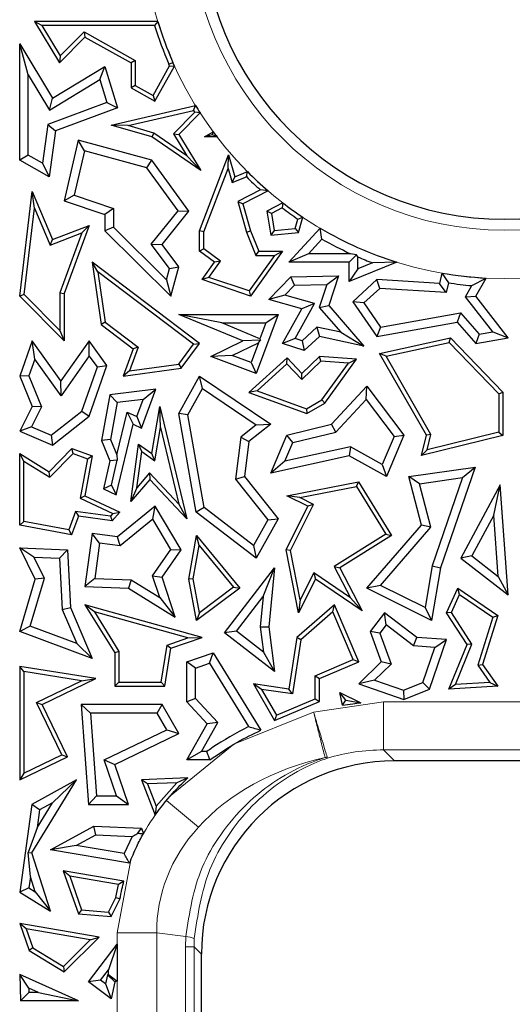
# Model space of a CAD drawing. Units: millimetres. Extents: x 0 to 420, y 0 to 297.
# Drawn here: x 122 to 126, y 187 to 193 of the extents above; entities that cross this region are included whole.
import ezdxf

# ---------------------------------------------------------------- set-up
doc = ezdxf.new("R2010")
doc.units = ezdxf.units.MM

msp = doc.modelspace()

# ---------------------------------------------------------------- linework, layer by layer
at = {"color": 7, "linetype": 'Continuous', "lineweight": 25}
for p, q in [((122.3514, 193.2871), (122.2993, 193.3165)), ((123.1473, 193.3165), (122.2993, 193.3165)), ((122.2993, 193.3165), (122.4715, 193.031)), ((123.1256, 193.2871), (122.3514, 193.2871)), ((122.3514, 193.2871), (122.4771, 193.0786)), ((123.1473, 193.3165), (123.1256, 193.2871)), ((122.4715, 193.031), (122.6464, 193.2081)), ((122.4771, 193.0786), (122.6411, 193.2447)), ((122.6411, 193.2447), (122.9933, 193.0483)), ((122.6411, 193.2447), (122.6464, 193.2081)), ((122.6464, 193.2081), (122.9639, 193.031)), ((122.2568, 192.9496), (122.198, 193.1609)), ((122.198, 193.1609), (122.4232, 192.7875)), ((122.198, 192.3608), (122.198, 193.1609)), ((122.4771, 193.0786), (122.4715, 193.031)), ((122.4232, 192.7875), (122.7839, 193.005)), ((122.7498, 192.9158), (122.7839, 193.005)), ((122.7839, 193.005), (122.8707, 192.7218)), ((122.9933, 193.0483), (122.9639, 193.031)), ((122.9639, 193.031), (122.9639, 192.8585)), ((122.9933, 193.0483), (122.9933, 192.8758)), ((123.1162, 192.8072), (123.2294, 193.0102)), ((123.1275, 192.7672), (123.2616, 193.0077)), ((123.2246, 193.0231), (123.2519, 193.0341)), ((123.2294, 193.0102), (123.2246, 193.0231)), ((123.2294, 193.0102), (123.2616, 193.0077)), ((123.2616, 193.0077), (123.2519, 193.0341)), ((122.2568, 192.9496), (122.4033, 192.7068)), ((122.2568, 192.3954), (122.2568, 192.9496)), ((122.4033, 192.7068), (122.7498, 192.9158)), ((122.7498, 192.9158), (122.7983, 192.7577)), ((122.9933, 192.8758), (122.9639, 192.8585)), ((122.9933, 192.8758), (123.1162, 192.8072)), ((122.9639, 192.8585), (123.1275, 192.7672)), ((123.1162, 192.8072), (123.1275, 192.7672)), ((122.7983, 192.7577), (122.3909, 192.6072)), ((122.4033, 192.7068), (122.4232, 192.7875)), ((122.7983, 192.7577), (122.8707, 192.7218)), ((122.8273, 192.6036), (123.4075, 192.7369)), ((123.3936, 192.7036), (123.4075, 192.7369)), ((122.8707, 192.7218), (122.4444, 192.5643)), ((122.9435, 192.6002), (123.3936, 192.7036)), ((123.4015, 192.6911), (123.2556, 192.5433)), ((123.4389, 192.6871), (123.2926, 192.5389)), ((123.4389, 192.6871), (123.4015, 192.6911)), ((122.3909, 192.6072), (122.3542, 192.341)), ((122.3909, 192.6072), (122.4444, 192.5643)), ((122.9435, 192.6002), (122.8273, 192.6036)), ((123.1069, 192.5216), (122.8273, 192.6036)), ((123.1197, 192.5485), (122.9435, 192.6002)), ((122.4444, 192.5643), (122.4007, 192.2478)), ((123.1197, 192.5485), (123.1069, 192.5216)), ((123.347, 192.3917), (123.1197, 192.5485)), ((123.2556, 192.5433), (123.347, 192.3917)), ((123.2556, 192.5433), (123.2926, 192.5389)), ((123.2926, 192.5389), (123.4427, 192.2901)), ((123.4701, 192.5216), (123.529, 192.5569)), ((123.525, 192.5368), (123.4701, 192.5216)), ((123.525, 192.5368), (123.529, 192.5569)), ((123.5556, 192.5216), (123.525, 192.5368)), ((122.5992, 192.4987), (122.5038, 192.0815)), ((122.6429, 192.4259), (122.5992, 192.4987)), ((123.1069, 192.3608), (122.5992, 192.4987)), ((123.4427, 192.2901), (123.1069, 192.5216)), ((123.5556, 192.5216), (123.4701, 192.5216)), ((122.2568, 192.3954), (122.198, 192.3608)), ((122.3542, 192.341), (122.2568, 192.3954)), ((122.6429, 192.4259), (122.573, 192.1203)), ((123.0715, 192.3095), (122.6429, 192.4259)), ((123.347, 192.3917), (123.4427, 192.2901)), ((123.4347, 191.8754), (123.6348, 192.3975)), ((123.631, 192.3053), (123.6348, 192.3975)), ((123.6348, 192.3975), (123.6783, 192.2478)), ((122.4007, 192.2478), (122.198, 192.3608)), ((122.3542, 192.341), (122.4007, 192.2478)), ((123.0715, 192.3095), (123.1069, 192.3608)), ((123.3614, 192.0114), (123.1069, 192.3608)), ((123.2874, 192.0132), (123.0715, 192.3095)), ((123.4641, 191.87), (123.631, 192.3053)), ((123.631, 192.3053), (123.6592, 192.2082)), ((123.6783, 192.2478), (123.7643, 192.2829)), ((123.7574, 192.2483), (123.7643, 192.2829)), ((123.6592, 192.2082), (123.7574, 192.2483)), ((123.6592, 192.2082), (123.6783, 192.2478)), ((122.198, 191.4273), (122.2837, 192.1456)), ((122.2997, 192.0321), (122.2837, 192.1456)), ((122.2837, 192.1456), (122.4232, 191.8153)), ((122.573, 192.1203), (122.5038, 192.0815)), ((122.573, 192.1203), (122.8427, 192.0302)), ((123.8544, 192.1571), (123.6973, 192.0767)), ((123.9063, 192.1507), (123.7323, 192.0616)), ((123.9063, 192.1507), (123.8544, 192.1571)), ((122.5038, 192.0815), (122.7839, 191.9879)), ((123.6973, 192.0767), (123.7585, 191.8658)), ((123.6973, 192.0767), (123.7323, 192.0616)), ((123.7323, 192.0616), (123.7864, 191.8754)), ((124.0066, 192.0689), (123.8968, 192.0114)), ((124.0066, 192.0689), (124.0036, 192.0341)), ((122.2289, 191.4379), (122.2997, 192.0321)), ((122.2997, 192.0321), (122.4072, 191.7777)), ((122.8427, 192.0302), (122.7839, 191.9879)), ((122.7839, 191.9879), (122.7839, 191.8754)), ((122.8427, 192.0302), (122.8427, 191.9)), ((123.1027, 191.783), (123.2874, 192.0132)), ((123.1771, 191.7819), (123.3614, 192.0114)), ((123.2874, 192.0132), (123.3614, 192.0114)), ((123.9293, 191.9953), (123.8968, 192.0114)), ((123.8968, 192.0114), (123.9243, 191.8471)), ((124.0036, 192.0341), (123.9293, 191.9953)), ((123.9293, 191.9953), (123.9488, 191.8787)), ((124.0922, 191.891), (124.1109, 191.9567)), ((124.1109, 191.9567), (124.1449, 191.9692)), ((124.1149, 191.8634), (124.1449, 191.9692)), ((122.4072, 191.7777), (122.6262, 191.8613)), ((122.4232, 191.8153), (122.6762, 191.9118)), ((122.6262, 191.8613), (122.4745, 191.4503)), ((122.6762, 191.9118), (122.5038, 191.4451)), ((122.6262, 191.8613), (122.6762, 191.9118)), ((122.8427, 191.9), (122.7839, 191.8754)), ((122.7839, 191.8754), (123.2379, 191.4273)), ((122.8427, 191.9), (123.2075, 191.5398)), ((123.4641, 191.87), (123.4347, 191.8754)), ((123.4347, 191.7362), (123.4347, 191.8754)), ((123.4641, 191.7509), (123.4641, 191.87)), ((123.7585, 191.8658), (123.7864, 191.8754)), ((123.7585, 191.8658), (123.8224, 191.7068)), ((123.7864, 191.8754), (123.8423, 191.7362)), ((123.9488, 191.8787), (123.9243, 191.8471)), ((123.9243, 191.8471), (124.1149, 191.8634)), ((123.9488, 191.8787), (124.0922, 191.891)), ((124.0491, 191.6597), (124.2654, 191.8934)), ((124.0922, 191.891), (124.1149, 191.8634)), ((124.2766, 191.819), (124.2654, 191.8934)), ((122.4072, 191.7777), (122.4232, 191.8153)), ((123.2283, 191.6163), (123.1027, 191.783)), ((123.1027, 191.783), (123.1771, 191.7819)), ((123.2926, 191.6287), (123.1771, 191.7819)), ((124.1836, 191.7184), (124.2766, 191.819)), ((123.4641, 191.7509), (123.4347, 191.7362)), ((123.5374, 191.6597), (123.4347, 191.7362)), ((123.578, 191.6661), (123.4641, 191.7509)), ((124.0065, 191.7362), (123.7864, 191.4273)), ((123.8224, 191.7068), (123.8423, 191.7362)), ((123.8423, 191.7362), (124.0065, 191.7362)), ((123.9494, 191.7068), (124.0065, 191.7362)), ((124.1836, 191.7184), (124.0491, 191.6597)), ((124.4741, 191.7184), (124.1836, 191.7184)), ((124.5139, 191.71), (124.4741, 191.7184)), ((122.7362, 191.5932), (122.6971, 191.6597)), ((122.6971, 191.6597), (122.7578, 191.2305)), ((123.435, 191.1013), (122.6971, 191.6597)), ((123.4524, 191.5404), (123.5374, 191.6597)), ((123.4993, 191.5555), (123.578, 191.6661)), ((123.578, 191.6661), (123.5374, 191.6597)), ((123.9494, 191.7068), (123.7751, 191.4621)), ((123.8224, 191.7068), (123.9494, 191.7068)), ((124.4636, 191.6597), (124.0491, 191.6597)), ((124.5139, 191.71), (124.4636, 191.6597)), ((124.7928, 191.6597), (124.4636, 191.5267)), ((124.4636, 191.5267), (124.4636, 191.6597)), ((124.5224, 191.6971), (124.5139, 191.71)), ((124.5224, 191.6138), (124.5224, 191.6971)), ((124.6252, 191.6554), (124.5224, 191.6138)), ((124.7927, 191.6597), (124.6252, 191.6554)), ((124.7927, 191.6597), (124.7928, 191.6597)), ((124.7928, 191.6597), (124.7927, 191.6597)), ((124.7928, 191.6597), (124.7928, 191.6597)), ((122.7362, 191.5932), (122.7852, 191.2466)), ((123.3939, 191.0955), (122.7362, 191.5932)), ((123.2075, 191.5398), (123.2283, 191.6163)), ((123.2283, 191.6163), (123.2926, 191.6287)), ((123.2379, 191.4273), (123.2926, 191.6287)), ((124.5224, 191.6138), (124.4636, 191.5267)), ((125.1005, 191.5853), (125.0849, 191.513)), ((125.1005, 191.5853), (125.1462, 191.5182)), ((123.2075, 191.5398), (123.2379, 191.4273)), ((123.4993, 191.5555), (123.4524, 191.5404)), ((123.7864, 191.4273), (123.4524, 191.5404)), ((123.7751, 191.4621), (123.4993, 191.5555)), ((123.9119, 191.4039), (124.0624, 191.5598)), ((124.0624, 191.5598), (124.3906, 191.5673)), ((124.0879, 191.5016), (124.0624, 191.5598)), ((124.3093, 191.5066), (124.3906, 191.5673)), ((124.3906, 191.5673), (124.3242, 191.3612)), ((124.6533, 191.5404), (124.4885, 191.388)), ((124.6747, 191.4801), (124.6533, 191.5404)), ((125.0849, 191.513), (124.6533, 191.5404)), ((125.1318, 191.4511), (125.0849, 191.513)), ((125.1462, 191.5182), (125.1318, 191.4511)), ((125.3077, 191.4988), (125.405, 191.551)), ((125.3347, 191.4273), (125.405, 191.551)), ((122.4745, 191.4503), (122.4745, 191.1898)), ((122.4745, 191.4503), (122.5038, 191.4451)), ((122.5038, 191.4451), (122.5038, 191.1183)), ((123.7751, 191.4621), (123.7864, 191.4273)), ((124.0223, 191.4337), (124.0879, 191.5016)), ((124.0879, 191.5016), (124.3093, 191.5066)), ((124.3093, 191.5066), (124.2581, 191.3476)), ((124.6747, 191.4801), (124.5658, 191.3795)), ((125.1318, 191.4511), (124.6747, 191.4801)), ((125.2642, 191.4222), (125.3077, 191.4988)), ((122.2289, 191.4379), (122.198, 191.4273)), ((122.5038, 191.1183), (122.198, 191.4273)), ((122.4745, 191.1898), (122.2289, 191.4379)), ((124.0223, 191.4337), (123.9119, 191.4039)), ((124.1389, 191.3395), (123.9119, 191.4039)), ((124.2264, 191.3758), (124.0223, 191.4337)), ((124.0926, 191.1353), (124.2264, 191.3758)), ((124.2264, 191.3758), (124.1389, 191.3395)), ((124.5658, 191.3795), (124.4885, 191.388)), ((124.4885, 191.388), (124.6533, 191.1492)), ((124.5658, 191.3795), (124.6801, 191.2138)), ((125.2642, 191.4222), (125.3347, 191.4273)), ((125.451, 191.1816), (125.2642, 191.4222)), ((125.5572, 191.1407), (125.3347, 191.4273)), ((124.0065, 191.1013), (124.1389, 191.3395)), ((124.2581, 191.3476), (124.3242, 191.3612)), ((124.2581, 191.3476), (124.4058, 191.1778)), ((124.3242, 191.3612), (124.5659, 191.0833)), ((124.6801, 191.2138), (125.2289, 191.3124)), ((125.2289, 191.3124), (125.2065, 191.2487)), ((125.2289, 191.3124), (125.3572, 191.165)), ((122.7852, 191.2466), (122.7578, 191.2305)), ((122.7852, 191.2466), (123.0124, 191.0747)), ((123.5876, 191.2427), (123.2926, 191.3014)), ((123.2926, 191.3014), (123.9745, 191.3014)), ((123.7323, 191.119), (123.2926, 191.3014)), ((123.5876, 191.2427), (123.8901, 191.2427)), ((123.8497, 191.1339), (123.5876, 191.2427)), ((123.9745, 191.3014), (123.8239, 190.895)), ((123.8901, 191.2427), (123.8497, 191.1339)), ((123.8901, 191.2427), (123.9745, 191.3014)), ((124.6533, 191.1492), (125.2065, 191.2487)), ((125.2065, 191.2487), (125.3347, 191.1013)), ((122.4745, 191.1898), (122.5038, 191.1183)), ((122.7578, 191.2305), (122.9775, 191.0643)), ((124.2415, 191.2131), (124.1406, 191.1198)), ((124.2415, 191.2131), (124.259, 191.1492)), ((124.4058, 191.1778), (124.2415, 191.2131)), ((124.4058, 191.1778), (124.5659, 191.0833)), ((124.6801, 191.2138), (124.6533, 191.1492)), ((125.3572, 191.165), (125.451, 191.1816)), ((125.451, 191.1816), (125.5572, 191.1407)), ((122.2837, 191.119), (122.198, 190.8758)), ((122.3017, 190.9932), (122.2837, 191.119)), ((122.4818, 190.8433), (122.2837, 191.119)), ((122.6762, 191.1183), (122.4818, 190.8433)), ((122.6766, 191.017), (122.6762, 191.1183)), ((122.7977, 190.9493), (122.6762, 191.1183)), ((123.5116, 191.0108), (123.7323, 191.119)), ((123.6604, 191.0183), (123.8394, 191.1061)), ((123.8546, 191.1229), (123.7323, 191.119)), ((123.8394, 191.1061), (123.7892, 190.9706)), ((123.8394, 191.1061), (123.8546, 191.1229)), ((123.8497, 191.1339), (123.8546, 191.1229)), ((124.0926, 191.1353), (124.0065, 191.1013)), ((124.1406, 191.1198), (124.0926, 191.1353)), ((124.1406, 191.1198), (124.1553, 191.0533)), ((124.259, 191.1492), (124.1553, 191.0533)), ((124.5659, 191.0833), (124.259, 191.1492)), ((124.673, 191.0331), (125.1613, 191.1407)), ((124.7184, 191.013), (125.1515, 191.1085)), ((125.1515, 191.1085), (125.1613, 191.1407)), ((125.1515, 191.1085), (125.4925, 190.7548)), ((125.1613, 191.1407), (125.5219, 190.7667)), ((125.3572, 191.165), (125.3347, 191.1013)), ((125.3347, 191.1013), (125.5572, 191.1407)), ((122.9775, 191.0643), (122.9098, 190.8758)), ((123.0124, 191.0747), (122.9539, 190.9118)), ((123.0124, 191.0747), (122.9775, 191.0643)), ((123.2919, 190.9596), (123.3939, 191.0955)), ((123.3081, 190.9322), (123.435, 191.1013)), ((123.3939, 191.0955), (123.435, 191.1013)), ((124.1553, 191.0533), (124.0065, 191.1013)), ((122.3017, 190.9932), (122.2609, 190.8775)), ((122.4822, 190.742), (122.3017, 190.9932)), ((122.6766, 191.017), (122.4822, 190.742)), ((122.7321, 190.9398), (122.6766, 191.017)), ((123.6604, 191.0183), (123.5116, 191.0108)), ((123.8239, 190.895), (123.5116, 191.0108)), ((123.7892, 190.9706), (123.6604, 191.0183)), ((124.0364, 191.0014), (123.7747, 190.7649)), ((123.7892, 190.9706), (123.8239, 190.895)), ((124.035, 190.9605), (124.0364, 191.0014)), ((124.1389, 190.895), (124.0364, 191.0014)), ((124.27, 190.9805), (124.1382, 190.8535)), ((124.259, 191.0108), (124.1389, 190.895)), ((124.27, 190.9805), (124.259, 191.0108)), ((124.5137, 190.992), (124.259, 191.0108)), ((124.4592, 190.9666), (124.27, 190.9805)), ((124.2765, 190.7125), (124.4592, 190.9666)), ((124.2966, 190.6902), (124.5137, 190.992)), ((124.4592, 190.9666), (124.5137, 190.992)), ((124.7184, 191.013), (124.673, 191.0331)), ((124.9952, 190.4698), (124.673, 191.0331)), ((125.0265, 190.4742), (124.7184, 191.013)), ((122.6264, 190.6359), (122.7321, 190.9398)), ((122.6762, 190.6003), (122.7977, 190.9493)), ((122.7321, 190.9398), (122.7977, 190.9493)), ((122.9098, 190.8758), (123.3081, 190.9322)), ((122.9539, 190.9118), (122.9098, 190.8758)), ((122.9539, 190.9118), (123.2919, 190.9596)), ((123.2919, 190.9596), (123.3081, 190.9322)), ((124.035, 190.9605), (123.8305, 190.7758)), ((124.1382, 190.8535), (124.035, 190.9605)), ((122.2609, 190.8775), (122.198, 190.8758)), ((122.198, 190.8758), (122.2837, 190.6682)), ((122.2609, 190.8775), (122.3482, 190.6659)), ((122.4822, 190.742), (122.4818, 190.8433)), ((123.2926, 190.6195), (123.435, 190.8758)), ((123.4552, 190.7912), (123.435, 190.8758)), ((123.435, 190.8758), (123.9243, 190.5451)), ((124.1382, 190.8535), (124.1389, 190.895)), ((123.1346, 190.7859), (122.8188, 190.7476)), ((123.0353, 190.5177), (123.1346, 190.7859)), ((123.0461, 190.7159), (123.1346, 190.7859)), ((123.3541, 190.6092), (123.4552, 190.7912)), ((123.4552, 190.7912), (123.825, 190.5412)), ((123.8305, 190.7758), (123.7747, 190.7649)), ((123.7747, 190.7649), (124.1729, 190.6195)), ((123.8305, 190.7758), (124.1702, 190.6518)), ((124.3416, 190.5451), (124.5855, 190.8084)), ((124.5808, 190.7168), (124.5855, 190.8084)), ((124.5855, 190.8084), (124.8401, 190.4698)), ((125.4925, 190.7548), (125.5219, 190.7667)), ((125.5219, 190.7667), (125.5219, 190.4675)), ((122.8188, 190.7476), (122.7604, 190.4329)), ((122.8687, 190.6944), (122.8188, 190.7476)), ((123.0461, 190.7159), (122.8687, 190.6944)), ((123.0025, 190.5982), (123.0461, 190.7159)), ((124.1702, 190.6518), (124.2765, 190.7125)), ((124.2765, 190.7125), (124.2966, 190.6902)), ((124.3727, 190.4922), (124.5808, 190.7168)), ((124.5808, 190.7168), (124.7728, 190.4614)), ((125.4925, 190.7548), (125.4925, 190.4905)), ((122.2837, 190.6682), (122.198, 190.4973)), ((122.3482, 190.6659), (122.2787, 190.5271)), ((122.3482, 190.6659), (122.2837, 190.6682)), ((122.4142, 190.4701), (122.6264, 190.6359)), ((122.6264, 190.6359), (122.6762, 190.6003)), ((122.8687, 190.6944), (122.8214, 190.4395)), ((122.8661, 190.3341), (122.9373, 190.629)), ((122.9373, 190.629), (122.9775, 190.5451)), ((122.9373, 190.629), (123.0025, 190.5982)), ((123.1069, 190.3453), (123.1624, 190.6682)), ((123.1671, 190.5223), (123.1624, 190.6682)), ((123.1624, 190.6682), (123.3476, 189.8946)), ((124.1702, 190.6518), (124.1729, 190.6195)), ((124.1729, 190.6195), (124.2966, 190.6902)), ((122.4232, 190.4026), (122.6762, 190.6003)), ((123.0025, 190.5982), (123.0353, 190.5177)), ((123.3541, 190.6092), (123.2926, 190.6195)), ((123.4125, 189.9412), (123.2926, 190.6195)), ((123.4664, 189.9739), (123.3541, 190.6092)), ((122.2787, 190.5271), (122.198, 190.4973)), ((122.198, 190.4973), (122.4232, 190.4026)), ((122.2787, 190.5271), (122.4142, 190.4701)), ((122.8604, 190.0601), (122.9775, 190.5451)), ((122.9775, 190.5451), (123.0353, 190.5177)), ((123.128, 190.2949), (123.1671, 190.5223)), ((123.1671, 190.5223), (123.2933, 189.9951)), ((123.825, 190.5412), (123.7195, 190.4572)), ((123.9243, 190.5451), (123.7747, 190.426)), ((123.825, 190.5412), (123.9243, 190.5451)), ((124.0342, 190.4698), (124.3416, 190.5451)), ((124.3727, 190.4922), (124.3416, 190.5451)), ((122.4142, 190.4701), (122.4232, 190.4026)), ((122.8214, 190.4395), (122.7604, 190.4329)), ((122.7604, 190.4329), (122.8188, 190.2949)), ((122.8214, 190.4395), (122.8661, 190.3341)), ((123.7195, 190.4572), (123.6816, 190.1683)), ((123.7195, 190.4572), (123.7747, 190.426)), ((123.7747, 190.426), (123.7431, 190.1854)), ((123.9243, 190.2087), (124.0342, 190.4698)), ((124.0769, 190.4197), (124.0342, 190.4698)), ((124.0769, 190.4197), (124.3727, 190.4922)), ((124.7728, 190.4614), (124.6916, 190.2685)), ((124.8401, 190.4698), (124.7204, 190.1854)), ((124.7728, 190.4614), (124.8401, 190.4698)), ((124.9615, 190.3302), (124.9952, 190.4698)), ((125.5219, 190.4675), (124.9615, 190.3302)), ((125.0265, 190.4742), (124.9952, 190.4698)), ((125.4925, 190.4905), (125.0014, 190.3703)), ((125.0014, 190.3703), (125.0265, 190.4742)), ((125.4925, 190.4905), (125.5219, 190.4675)), ((122.4007, 190.219), (122.5569, 190.3795)), ((122.5647, 190.3453), (122.5569, 190.3795)), ((122.5569, 190.3795), (122.6971, 190.3276)), ((122.9615, 190.0136), (123.0159, 190.4085)), ((123.0385, 190.357), (123.0159, 190.4085)), ((123.0159, 190.4085), (123.1069, 190.3453)), ((124.0225, 190.2905), (124.0769, 190.4197)), ((124.4726, 190.3898), (124.0225, 190.2905)), ((124.4726, 190.3898), (124.4636, 190.3276)), ((124.6916, 190.2685), (124.4726, 190.3898)), ((125.0014, 190.3703), (124.9615, 190.3302)), ((122.2274, 190.2924), (122.198, 190.3453)), ((122.198, 190.3453), (122.4007, 190.219)), ((122.198, 189.8518), (122.198, 190.3453)), ((122.2274, 190.2924), (122.4052, 190.1816)), ((122.2274, 189.8762), (122.2274, 190.2924)), ((122.4052, 190.1816), (122.5647, 190.3453)), ((122.5647, 190.3453), (122.6638, 190.3086)), ((122.6638, 190.3086), (122.6137, 190.0373)), ((122.6971, 190.3276), (122.6467, 190.0542)), ((122.6638, 190.3086), (122.6971, 190.3276)), ((122.8188, 190.2949), (122.7753, 190.1003)), ((122.8689, 190.2995), (122.8188, 190.2949)), ((122.8287, 190.1264), (122.8689, 190.2995)), ((122.8661, 190.3341), (122.8689, 190.2995)), ((123.0043, 190.109), (123.0385, 190.357)), ((123.0385, 190.357), (123.128, 190.2949)), ((123.128, 190.2949), (123.1069, 190.3453)), ((124.4636, 190.3276), (123.9243, 190.2087)), ((124.0225, 190.2905), (123.9243, 190.2087)), ((124.7204, 190.1854), (124.4636, 190.3276)), ((124.6916, 190.2685), (124.7204, 190.1854)), ((124.8743, 190.1854), (125.3298, 190.2501)), ((125.3298, 190.2501), (125.0923, 189.5572)), ((125.2431, 190.1784), (125.3298, 190.2501)), ((122.4052, 190.1816), (122.4007, 190.219)), ((123.0919, 190.1663), (122.9615, 190.0136)), ((123.0908, 190.2103), (123.0043, 190.109)), ((123.0908, 190.2103), (123.0919, 190.1663)), ((123.2933, 189.9951), (123.0908, 190.2103)), ((123.3476, 189.8946), (123.0919, 190.1663)), ((123.6816, 190.1683), (123.7431, 190.1854)), ((123.6816, 190.1683), (123.9041, 189.8888)), ((123.7431, 190.1854), (123.9745, 189.8946)), ((124.9478, 190.1365), (124.8743, 190.1854)), ((124.9615, 189.8518), (124.8743, 190.1854)), ((124.9478, 190.1365), (125.2431, 190.1784)), ((125.2431, 190.1784), (125.0352, 189.5717)), ((122.8287, 190.1264), (122.7753, 190.1003)), ((122.7753, 190.1003), (122.8604, 190.0601)), ((122.8287, 190.1264), (122.8604, 190.0601)), ((123.0043, 190.109), (122.9615, 190.0136)), ((124.0342, 190.0542), (124.528, 190.1501)), ((124.1246, 190.0418), (124.5137, 190.1174)), ((124.5137, 190.1174), (124.528, 190.1501)), ((124.5137, 190.1174), (124.7154, 189.7892)), ((124.528, 190.1501), (124.7557, 189.7798)), ((125.0262, 189.8366), (124.9478, 190.1365)), ((125.5021, 190.1282), (125.2325, 189.6234)), ((125.4583, 189.9213), (125.5021, 190.1282)), ((125.5572, 189.3723), (125.5021, 190.1282)), ((122.6137, 190.0373), (122.6467, 190.0542)), ((122.6137, 190.0373), (122.8387, 189.9311)), ((122.6467, 190.0542), (122.886, 189.9412)), ((124.1246, 190.0418), (124.0342, 190.0542)), ((124.1803, 189.9811), (124.0342, 190.0542)), ((124.2197, 189.9943), (124.1246, 190.0418)), ((123.1307, 189.9811), (122.8707, 189.771)), ((123.1148, 189.8927), (123.1307, 189.9811)), ((123.3081, 189.682), (123.1307, 189.9811)), ((123.2933, 189.9951), (123.3476, 189.8946)), ((123.4664, 189.9739), (123.4125, 189.9412)), ((123.8057, 189.7117), (123.4664, 189.9739)), ((124.0307, 189.682), (124.1803, 189.9811)), ((124.0614, 189.6778), (124.2197, 189.9943)), ((124.2197, 189.9943), (124.1803, 189.9811)), ((122.5822, 189.9455), (122.5354, 189.819)), ((122.6016, 189.9131), (122.5544, 189.7856)), ((122.5822, 189.9455), (122.6016, 189.9131)), ((122.8227, 189.9123), (122.5822, 189.9455)), ((122.8346, 189.881), (122.6016, 189.9131)), ((122.8387, 189.9311), (122.8227, 189.9123)), ((122.8227, 189.9123), (122.8346, 189.881)), ((122.886, 189.9412), (122.8346, 189.881)), ((122.8387, 189.9311), (122.886, 189.9412)), ((123.1148, 189.8927), (122.8879, 189.7093)), ((123.2383, 189.6845), (123.1148, 189.8927)), ((123.8239, 189.6234), (123.4125, 189.9412)), ((123.9041, 189.8888), (123.8057, 189.7117)), ((123.9745, 189.8946), (123.8239, 189.6234)), ((123.9041, 189.8888), (123.9745, 189.8946)), ((125.4583, 189.9213), (125.3078, 189.6395)), ((125.489, 189.4993), (125.4583, 189.9213)), ((122.2274, 189.8762), (122.198, 189.8518)), ((122.5544, 189.7856), (122.198, 189.8518)), ((122.5354, 189.819), (122.2274, 189.8762)), ((122.5354, 189.819), (122.5544, 189.7856)), ((124.5855, 189.4188), (124.9615, 189.8518)), ((124.6796, 189.4375), (125.0262, 189.8366)), ((125.0262, 189.8366), (124.9615, 189.8518)), ((122.6971, 189.7949), (122.6467, 189.4293)), ((122.7473, 189.7287), (122.6971, 189.7949)), ((122.8707, 189.771), (122.6971, 189.7949)), ((122.8879, 189.7093), (122.8707, 189.771)), ((123.3614, 189.4812), (123.4146, 189.7798)), ((123.4324, 189.7119), (123.4146, 189.7798)), ((123.4146, 189.7798), (123.7111, 189.4188)), ((124.7154, 189.7892), (124.3616, 189.5677)), ((124.7557, 189.7798), (124.4002, 189.5572)), ((124.7154, 189.7892), (124.7557, 189.7798)), ((122.2952, 189.6319), (122.198, 189.6945)), ((122.198, 189.6945), (122.5266, 189.682)), ((122.3052, 189.4812), (122.198, 189.6945)), ((122.4709, 189.6253), (122.5266, 189.682)), ((122.5266, 189.682), (122.5485, 189.2857)), ((122.7473, 189.7287), (122.7138, 189.4855)), ((122.8879, 189.7093), (122.7473, 189.7287)), ((123.1122, 189.5029), (123.2383, 189.6845)), ((123.1771, 189.4933), (123.3081, 189.682)), ((123.2383, 189.6845), (123.3081, 189.682)), ((123.3912, 189.4814), (123.4324, 189.7119)), ((123.4324, 189.7119), (123.6689, 189.4239)), ((123.8057, 189.7117), (123.8239, 189.6234)), ((124.0614, 189.6778), (124.0307, 189.682)), ((124.1149, 189.2482), (124.0307, 189.682)), ((122.2952, 189.6319), (122.4709, 189.6253)), ((122.3682, 189.4868), (122.2952, 189.6319)), ((122.4709, 189.6253), (122.4904, 189.2722)), ((124.1273, 189.3386), (124.0614, 189.6778)), ((125.3078, 189.6395), (125.2325, 189.6234)), ((125.2325, 189.6234), (125.5572, 189.3723)), ((125.3078, 189.6395), (125.489, 189.4993)), ((123.6063, 189.1117), (123.9508, 189.5572)), ((123.8728, 189.3602), (123.9508, 189.5572)), ((123.9508, 189.5572), (123.9119, 189.1532)), ((124.3616, 189.5677), (124.4735, 189.3525)), ((124.3616, 189.5677), (124.4002, 189.5572)), ((124.4002, 189.5572), (124.5532, 189.2628)), ((125.0352, 189.5717), (124.9863, 189.2841)), ((125.0923, 189.5572), (125.0309, 189.1961)), ((125.0352, 189.5717), (125.0923, 189.5572)), ((122.198, 189.1197), (122.3052, 189.4812)), ((122.27, 189.1557), (122.3682, 189.4868)), ((122.3682, 189.4868), (122.3052, 189.4812)), ((122.7138, 189.4855), (122.6467, 189.4293)), ((122.7138, 189.4855), (122.9644, 189.476)), ((123.161, 189.3535), (123.1122, 189.5029)), ((123.1122, 189.5029), (123.1771, 189.4933)), ((123.2672, 189.2182), (123.1771, 189.4933)), ((123.3912, 189.4814), (123.3614, 189.4812)), ((123.4146, 189.1961), (123.3614, 189.4812)), ((123.4348, 189.248), (123.3912, 189.4814)), ((124.2315, 189.4812), (124.1149, 189.2482)), ((124.2202, 189.5244), (124.1273, 189.3386)), ((124.4735, 189.3525), (124.2202, 189.5244)), ((124.2202, 189.5244), (124.2315, 189.4812)), ((124.5532, 189.2628), (124.2315, 189.4812)), ((125.489, 189.4993), (125.5572, 189.3723)), ((122.6467, 189.4293), (122.9466, 189.4179)), ((122.9644, 189.476), (122.9466, 189.4179)), ((122.9466, 189.4179), (123.2672, 189.2182)), ((122.9644, 189.476), (123.161, 189.3535)), ((123.7111, 189.4188), (123.4146, 189.1961)), ((123.6689, 189.4239), (123.4348, 189.248)), ((123.6689, 189.4239), (123.7111, 189.4188)), ((124.6796, 189.4375), (124.5855, 189.4188)), ((125.0309, 189.1961), (124.5855, 189.4188)), ((124.9863, 189.2841), (124.6796, 189.4375)), ((125.1334, 189.2476), (125.2115, 189.4188)), ((125.2237, 189.3748), (125.2115, 189.4188)), ((125.2115, 189.4188), (125.4859, 189.2303)), ((123.161, 189.3535), (123.2672, 189.2182)), ((123.6888, 189.1222), (123.8728, 189.3602)), ((123.8728, 189.3602), (123.8527, 189.1523)), ((124.4735, 189.3525), (124.5532, 189.2628)), ((125.1669, 189.2501), (125.2237, 189.3748)), ((125.2237, 189.3748), (125.4514, 189.2184)), ((122.4904, 189.2722), (122.5485, 189.2857)), ((122.5485, 189.2857), (122.6971, 188.9349)), ((122.7114, 189.2545), (122.6467, 189.303)), ((122.6467, 189.303), (122.8515, 188.9732)), ((123.4524, 189.0787), (122.6467, 189.303)), ((124.3632, 189.303), (124.1049, 189.0787)), ((124.1273, 189.3386), (124.1149, 189.2482)), ((124.3519, 189.2543), (124.3632, 189.303)), ((124.5293, 188.9109), (124.3632, 189.303)), ((124.9863, 189.2841), (125.0309, 189.1961)), ((122.4904, 189.2722), (122.59, 189.0373)), ((122.7114, 189.2545), (122.8809, 188.9815)), ((123.3535, 189.0757), (122.7114, 189.2545)), ((123.4348, 189.248), (123.4146, 189.1961)), ((124.3519, 189.2543), (124.1323, 189.0635)), ((124.4908, 188.9265), (124.3519, 189.2543)), ((124.706, 189.2476), (124.609, 189.1197)), ((124.7173, 189.1652), (124.706, 189.2476)), ((124.9285, 189.0787), (124.706, 189.2476)), ((125.1669, 189.2501), (125.1334, 189.2476)), ((125.2751, 189.0299), (125.1334, 189.2476)), ((125.3081, 189.033), (125.1669, 189.2501)), ((125.4514, 189.2184), (125.3486, 188.8889)), ((125.4859, 189.2303), (125.381, 188.8939)), ((125.4514, 189.2184), (125.4859, 189.2303)), ((122.27, 189.1557), (122.198, 189.1197)), ((122.59, 189.0373), (122.27, 189.1557)), ((123.8527, 189.1523), (123.9119, 189.1532)), ((123.8527, 189.1523), (123.8747, 188.9784)), ((123.9119, 189.1532), (123.9508, 188.8453)), ((124.7173, 189.1652), (124.6751, 189.1097)), ((124.9068, 189.0213), (124.7173, 189.1652)), ((122.6971, 188.9349), (122.198, 189.1197)), ((123.2116, 189.0269), (123.3535, 189.0757)), ((123.2379, 189.0049), (123.4524, 189.0787)), ((123.3535, 189.0757), (123.4524, 189.0787)), ((123.6888, 189.1222), (123.6063, 189.1117)), ((123.9508, 188.8453), (123.6063, 189.1117)), ((123.8747, 188.9784), (123.6888, 189.1222)), ((124.1049, 189.0787), (124.0491, 188.7237)), ((124.1323, 189.0635), (124.1049, 189.0787)), ((124.6751, 189.1097), (124.609, 189.1197)), ((124.609, 189.1197), (124.6847, 188.9109)), ((124.6751, 189.1097), (124.7529, 188.8953)), ((124.9068, 189.0213), (124.9285, 189.0787)), ((125.1334, 189.0641), (124.9285, 189.0787)), ((122.59, 189.0373), (122.6971, 188.9349)), ((123.1717, 188.7728), (123.2116, 189.0269)), ((123.1968, 188.7434), (123.2379, 189.0049)), ((123.2116, 189.0269), (123.2379, 189.0049)), ((124.1323, 189.0635), (124.0736, 188.6904)), ((125.0531, 189.0109), (124.9068, 189.0213)), ((124.97, 188.7684), (125.0531, 189.0109)), ((125.0168, 188.7237), (125.1334, 189.0641)), ((125.0531, 189.0109), (125.1334, 189.0641)), ((125.1499, 188.7237), (125.2751, 189.0299)), ((125.1948, 188.7558), (125.3081, 189.033)), ((125.3081, 189.033), (125.2751, 189.0299)), ((122.8809, 188.9815), (122.8515, 188.9732)), ((122.8515, 188.9732), (122.8515, 188.7434)), ((122.8809, 188.9815), (122.8809, 188.7728)), ((123.3476, 188.9109), (123.5293, 188.9732)), ((123.5039, 188.9023), (123.5293, 188.9732)), ((123.5293, 188.9732), (123.8573, 188.441)), ((123.8747, 188.9784), (123.9508, 188.8453)), ((122.2274, 188.8441), (122.198, 188.8785)), ((122.7209, 188.7964), (122.198, 188.8785)), ((122.198, 188.8785), (122.198, 188.0995)), ((123.4064, 188.8689), (123.3476, 188.9109)), ((123.3476, 188.6372), (123.3476, 188.9109)), ((123.4064, 188.8689), (123.5039, 188.9023)), ((123.4064, 188.6601), (123.4064, 188.8689)), ((123.5039, 188.9023), (123.7727, 188.4662)), ((124.2296, 188.8159), (124.4908, 188.9265)), ((124.259, 188.7964), (124.5293, 188.9109)), ((124.4908, 188.9265), (124.5293, 188.9109)), ((124.6847, 188.9109), (124.5293, 188.7599)), ((124.7529, 188.8953), (124.6389, 188.7844)), ((124.7529, 188.8953), (124.6847, 188.9109)), ((125.3486, 188.8889), (125.381, 188.8939)), ((125.3486, 188.8889), (125.4318, 188.7696)), ((125.381, 188.8939), (125.4859, 188.7434)), ((122.6236, 188.7819), (122.2274, 188.8441)), ((122.2274, 188.8441), (122.2274, 188.1463)), ((124.2296, 188.6571), (124.2296, 188.8159)), ((124.2296, 188.8159), (124.259, 188.7964)), ((122.3133, 188.6318), (122.6236, 188.7819)), ((122.3526, 188.6182), (122.7209, 188.7964)), ((122.6236, 188.7819), (122.7209, 188.7964)), ((122.8809, 188.7728), (122.8515, 188.7434)), ((122.8515, 188.7434), (123.1968, 188.7434)), ((122.8809, 188.7728), (123.1717, 188.7728)), ((123.1717, 188.7728), (123.1968, 188.7434)), ((123.8615, 188.7219), (123.8059, 188.7599)), ((124.0491, 188.7237), (123.8059, 188.7599)), ((123.8059, 188.7599), (123.9508, 188.507)), ((124.259, 188.6376), (124.259, 188.7964)), ((124.6389, 188.7844), (124.5293, 188.7599)), ((124.5293, 188.7599), (124.8401, 188.6534)), ((124.6389, 188.7844), (124.8385, 188.716)), ((124.8385, 188.716), (124.97, 188.7684)), ((124.97, 188.7684), (125.0168, 188.7237)), ((125.1948, 188.7558), (125.1499, 188.7237)), ((125.4859, 188.7434), (125.1499, 188.7237)), ((125.4318, 188.7696), (125.1948, 188.7558)), ((125.4318, 188.7696), (125.4859, 188.7434)), ((124.0736, 188.6904), (123.8615, 188.7219)), ((123.8615, 188.7219), (123.9634, 188.5443)), ((124.0736, 188.6904), (124.0491, 188.7237)), ((124.4411, 188.6471), (124.4002, 188.6997)), ((124.4181, 188.6132), (124.4002, 188.6997)), ((124.4002, 188.6997), (124.5435, 188.6299)), ((124.8385, 188.716), (124.8401, 188.6534)), ((124.8401, 188.6534), (125.0168, 188.7237)), ((122.4874, 188.2722), (122.3133, 188.6318)), ((122.3133, 188.6318), (122.3526, 188.6182)), ((122.5266, 188.2585), (122.3526, 188.6182)), ((122.6848, 188.5594), (122.6215, 188.6182)), ((122.6215, 188.6182), (122.6721, 187.9311)), ((123.1771, 188.6182), (122.6215, 188.6182)), ((123.1433, 188.5594), (123.1771, 188.6182)), ((123.2926, 188.4196), (123.1771, 188.6182)), ((123.4064, 188.6601), (123.3476, 188.6372)), ((123.4879, 188.485), (123.3476, 188.6372)), ((123.5601, 188.4934), (123.4064, 188.6601)), ((123.9508, 188.507), (124.259, 188.6376)), ((123.9634, 188.5443), (124.2296, 188.6571)), ((124.2296, 188.6571), (124.259, 188.6376)), ((124.4181, 188.6132), (124.4412, 188.6468)), ((124.4412, 188.6468), (124.4411, 188.6471)), ((124.4411, 188.6471), (124.4416, 188.6468)), ((124.4412, 188.6468), (124.4416, 188.6468)), ((124.4416, 188.6468), (124.5435, 188.6299)), ((122.6848, 188.5594), (122.7267, 187.9899)), ((123.1433, 188.5594), (122.6848, 188.5594)), ((123.2099, 188.4449), (123.1433, 188.5594)), ((123.9634, 188.5443), (123.9508, 188.507)), ((123.3476, 188.2364), (123.4879, 188.485)), ((123.4483, 188.2952), (123.5601, 188.4934)), ((123.5601, 188.4934), (123.4879, 188.485)), ((122.7789, 188.2364), (123.2099, 188.4449)), ((122.8515, 188.2062), (123.2926, 188.4196)), ((123.2099, 188.4449), (123.2926, 188.4196)), ((122.198, 188.0995), (122.5266, 188.2585)), ((122.2274, 188.1463), (122.4874, 188.2722)), ((122.4874, 188.2722), (122.5266, 188.2585)), ((123.4483, 188.2952), (123.3476, 188.2364)), ((123.4859, 188.2952), (123.4483, 188.2952)), ((122.8641, 187.9899), (122.7789, 188.2364)), ((122.7789, 188.2364), (122.8515, 188.2062)), ((122.9466, 187.9311), (122.8515, 188.2062)), ((123.505, 188.2364), (123.3476, 188.2364)), ((126.2863, 188.2298), (124.7761, 188.2298)), ((122.2274, 188.1463), (122.198, 188.0995)), ((122.2804, 187.5969), (122.5894, 188.0995)), ((122.5894, 188.0995), (122.2804, 187.9311)), ((122.4238, 187.9423), (122.5894, 188.0995)), ((123.3547, 188.1128), (123.0353, 188.0995)), ((123.0776, 188.0718), (123.0353, 188.0995)), ((123.0353, 188.0995), (123.1293, 187.8571)), ((123.2785, 188.0802), (123.0776, 188.0718)), ((123.0776, 188.0718), (123.1373, 187.9178)), ((123.1373, 187.9178), (123.2785, 188.0802)), ((123.3547, 188.1128), (123.2785, 188.0802)), ((122.7267, 187.9899), (122.6721, 187.9311)), ((122.7267, 187.9899), (122.8641, 187.9899)), ((122.8641, 187.9899), (122.9466, 187.9311)), ((122.2804, 187.9311), (122.198, 187.3263)), ((122.3346, 187.8937), (122.2804, 187.9311)), ((122.3178, 187.7699), (122.4238, 187.9423)), ((122.4238, 187.9423), (122.3346, 187.8937)), ((122.6721, 187.9311), (122.9466, 187.9311)), ((122.3346, 187.8937), (122.3178, 187.7699)), ((123.1373, 187.9178), (123.1293, 187.8571)), ((122.3178, 187.7699), (122.2569, 187.5997)), ((122.4092, 187.6184), (122.7082, 187.7813)), ((122.5866, 187.6481), (122.7219, 187.7218)), ((122.7219, 187.7218), (122.7082, 187.7813)), ((122.7082, 187.7813), (123.0353, 187.7668)), ((122.7219, 187.7218), (122.9716, 187.7108)), ((123.0101, 187.7327), (123.0353, 187.7668)), ((123.0353, 187.7668), (123.0485, 187.7294)), ((122.9716, 187.7108), (122.9167, 187.5924)), ((122.2569, 187.5997), (122.2804, 187.5969)), ((122.2717, 187.432), (122.2569, 187.5997)), ((122.4092, 187.1965), (122.2804, 187.5969)), ((122.5866, 187.6481), (122.4092, 187.6184)), ((122.954, 187.5265), (122.4092, 187.6184)), ((122.9167, 187.5924), (122.5866, 187.6481)), ((122.5419, 187.4363), (122.4976, 187.4736)), ((122.9144, 187.4028), (122.4976, 187.4736)), ((122.4976, 187.4736), (122.6016, 187.1791)), ((122.2717, 187.432), (122.2614, 187.3564)), ((122.3046, 187.3298), (122.2717, 187.432)), ((122.878, 187.3792), (122.5419, 187.4363)), ((122.5419, 187.4363), (122.623, 187.2067)), ((122.8594, 187.2908), (122.878, 187.3792)), ((122.9144, 187.4028), (122.878, 187.3792)), ((122.2614, 187.3564), (122.198, 187.3263)), ((122.198, 187.3263), (122.4092, 187.1965)), ((122.2614, 187.3564), (122.3046, 187.3298)), ((122.3046, 187.3298), (122.4092, 187.1965)), ((122.8089, 187.1904), (122.8594, 187.2908)), ((122.8262, 187.1594), (122.886, 187.2782)), ((122.8594, 187.2908), (122.8827, 187.2831)), ((122.8827, 187.2831), (122.8871, 187.2784)), ((122.8827, 187.2831), (122.886, 187.2782)), ((122.886, 187.2782), (122.8871, 187.2784)), ((122.623, 187.2067), (122.6016, 187.1791)), ((122.6016, 187.1791), (122.8262, 187.1594)), ((122.623, 187.2067), (122.8089, 187.1904)), ((122.8089, 187.1904), (122.8262, 187.1594)), ((122.2424, 187.0744), (122.198, 187.1118)), ((122.7448, 187.0189), (122.198, 187.1118)), ((122.198, 187.1118), (122.2636, 186.926)), ((122.6837, 186.9994), (122.2424, 187.0744)), ((122.2424, 187.0744), (122.2879, 186.9456)), ((122.4995, 186.8155), (122.6837, 186.9994)), ((122.5038, 186.7783), (122.7448, 187.0189)), ((122.6837, 186.9994), (122.7448, 187.0189)), ((122.2879, 186.9456), (122.2636, 186.926)), ((122.2636, 186.926), (122.5038, 186.7783)), ((122.2879, 186.9456), (122.4995, 186.8155)), ((122.6721, 186.7107), (122.8675, 186.9694)), ((122.8675, 186.9694), (122.8087, 186.794)), ((122.8675, 186.9694), (122.8675, 186.7147)), ((123.4479, 172.1822), (123.4479, 186.9015)), ((122.4995, 186.8155), (122.5038, 186.7783)), ((122.7545, 186.7222), (122.8087, 186.794)), ((122.8087, 186.7607), (122.8087, 186.794)), ((122.2601, 186.6678), (122.198, 186.76)), ((122.198, 186.76), (122.2045, 186.579)), ((122.6015, 186.579), (122.198, 186.76)), ((122.7545, 186.7222), (122.6721, 186.7107)), ((122.8262, 186.5944), (122.6721, 186.7107)), ((122.7883, 186.6967), (122.7545, 186.7222)), ((122.8019, 186.7591), (122.7883, 186.6967)), ((122.8087, 186.7607), (122.8019, 186.7591)), ((122.8019, 186.7591), (122.8515, 186.7107)), ((122.8087, 186.7607), (122.8675, 186.7147)), ((122.8515, 186.7107), (122.8262, 186.5944)), ((122.8675, 186.7147), (122.8515, 186.7107)), ((122.2612, 186.6378), (122.2045, 186.579)), ((122.2601, 186.6678), (122.2612, 186.6378)), ((122.3269, 186.6378), (122.2601, 186.6678)), ((122.3269, 186.6378), (122.2612, 186.6378)), ((122.3269, 186.6378), (122.6015, 186.579)), ((122.7883, 186.6967), (122.8262, 186.5944)), ((122.6015, 186.579), (122.2045, 186.579))]:
    msp.add_line(p, q, dxfattribs=at)
at = {"color": 8, "linetype": 'Continuous', "lineweight": 18}
for p, q in [((124.2191, 188.5663), (124.7007, 188.6373)), ((124.7007, 188.3052), (124.7007, 188.6373)), ((124.7007, 188.6373), (126.3617, 188.6373)), ((123.6717, 188.3456), (124.2191, 188.5663)), ((123.2394, 187.9956), (123.6717, 188.3456)), ((126.3617, 188.3052), (124.7007, 188.3052)), ((124.7761, 188.2298), (124.7007, 188.3052)), ((124.3148, 188.2491), (124.2979, 188.2531)), ((124.3148, 188.2491), (124.3122, 188.2577)), ((123.2069, 187.958), (123.4268, 187.7741)), ((122.8675, 187.0479), (122.9627, 187.5491)), ((122.8675, 172.0358), (122.8675, 187.0479)), ((122.8675, 187.0479), (123.1405, 187.0479)), ((123.3398, 187.023), (123.1405, 187.0479)), ((123.1405, 187.0479), (123.1405, 172.0358)), ((123.3381, 186.9523), (123.3398, 187.023)), ((123.3971, 186.9523), (123.3984, 187.0089)), ((123.3381, 172.1314), (123.3381, 186.9523)), ((123.3381, 186.9523), (123.3971, 186.9523)), ((123.4479, 186.9015), (123.3971, 186.9523)), ((123.3971, 172.1314), (123.3971, 186.9523))]:
    msp.add_line(p, q, dxfattribs=at)
for centre, radius, start, end in [((125.5312, 194.0386), 2.4908, 180, 0), ((125.5312, 194.0386), 2.1588, 180, 0), ((123.3266, 186.8389), 0.1845, 67.09151, 85.88986)]:
    msp.add_arc(centre, radius, start, end, dxfattribs=at)
at = {"color": 7, "linetype": 'Continuous', "lineweight": 25}
for radius, start, end in [(2.0833, 180, 0), (2.5202, 197.34944, 203.76235), (2.4908, 196.85308, 203.78281), (2.4908, 211.5054, 212.85888), (2.5202, 211.98648, 212.32218), (2.4908, 216.50378, 217.51978), (2.4908, 224.818, 229.2822), (2.5202, 225.26435, 228.29207), (2.4908, 232.25963, 236.18318), (2.5202, 232.68895, 235.69689), (2.4908, 239.45709, 252.75508), (2.5496, 240.52416, 245.5054), (2.5496, 246.69145, 249.18633), (2.4908, 260.04224, 267.09689), (2.5496, 261.31465, 264.97214)]:
    msp.add_arc((125.5312, 194.0386), radius, start, end, dxfattribs=at)
at = {"color": 8, "linetype": 'Continuous', "lineweight": 18}
for centre, major_axis, ratio, start_param, end_param in [((124.7134, 186.9643), (0.9536, -0.9536), 0.988706, 2.359993, 2.652321), ((124.9021, 186.9643), (1.7539, -0.2191), 0.754365, 2.014844, 2.657354), ((124.9021, 186.9643), (2.0241, -0.2529), 0.817056, 2.657354, 2.936211), ((124.9021, 186.9643), (1.7539, -0.2191), 0.754365, 2.657354, 3.243329)]:
    msp.add_ellipse(centre, major_axis=major_axis, ratio=ratio, start_param=start_param, end_param=end_param, dxfattribs=at)
at = {"color": 7, "linetype": 'Continuous', "lineweight": 25}
msp.add_ellipse((124.7863, 186.8914), major_axis=(-0.95, 0.95), ratio=0.992433, start_param=5.501585, end_param=7.064785, dxfattribs=at)
for points, knots in [([(124.4181, 188.6132), (124.4414, 188.617), (124.4831, 188.6237), (124.5251, 188.628), (124.5435, 188.6299)], [0, 0, 0, 0, 0.559921, 1, 1, 1, 1]), ([(123.7727, 188.4662), (123.6866, 188.4203), (123.5881, 188.3678), (123.4973, 188.3033), (123.4859, 188.2952)], [0, 0, 0, 0, 0.874165, 1, 1, 1, 1]), ([(123.7727, 188.4662), (123.7868, 188.4621), (123.8148, 188.454), (123.8432, 188.4453), (123.8573, 188.441)], [0, 0, 0, 0, 0.499998, 1, 1, 1, 1]), ([(123.505, 188.2364), (123.5673, 188.2792), (123.6796, 188.3564), (123.8026, 188.4149), (123.8573, 188.441)], [0, 0, 0, 0, 0.554697, 1, 1, 1, 1]), ([(123.505, 188.2364), (123.5018, 188.2462), (123.4954, 188.2658), (123.489, 188.2854), (123.4859, 188.2952)], [0, 0, 0, 0, 0.5, 1, 1, 1, 1]), ([(123.1293, 187.8571), (123.1674, 187.9077), (123.236, 187.9987), (123.3182, 188.0777), (123.3547, 188.1128)], [0, 0, 0, 0, 0.5554, 1, 1, 1, 1]), ([(122.954, 187.5265), (122.9694, 187.5652), (122.9971, 187.6347), (123.0328, 187.7004), (123.0485, 187.7294)], [0, 0, 0, 0, 0.558016, 1, 1, 1, 1]), ([(122.9716, 187.7108), (122.9824, 187.717), (122.9951, 187.7243), (123.0081, 187.7316), (123.0101, 187.7327)], [0, 0, 0, 0, 0.846139, 1, 1, 1, 1]), ([(123.0101, 187.7327), (123.0122, 187.7325), (123.025, 187.7315), (123.0378, 187.7304), (123.0485, 187.7294)], [0, 0, 0, 0, 0.164198, 1, 1, 1, 1]), ([(122.954, 187.5265), (122.9477, 187.5375), (122.9351, 187.5595), (122.9228, 187.5814), (122.9167, 187.5924)], [0, 0, 0, 0, 0.499999, 1, 1, 1, 1]), ([(122.8871, 187.2784), (122.8914, 187.3017), (122.8991, 187.3435), (122.9098, 187.3847), (122.9144, 187.4028)], [0, 0, 0, 0, 0.559636, 1, 1, 1, 1])]:
    msp.add_open_spline(points, degree=3, knots=knots, dxfattribs=at)
at = {"color": 8, "linetype": 'Continuous', "lineweight": 18}
for points, knots in [([(124.2191, 188.5663), (124.2281, 188.5307), (124.246, 188.4595), (124.2698, 188.3649), (124.2888, 188.2895), (124.2949, 188.2653), (124.2979, 188.2532)], [0, 0, 0, 0, 0.249999, 0.499999, 0.749999, 1, 1, 1, 1]), ([(124.3122, 188.2577), (124.3085, 188.2698), (124.3012, 188.2941), (124.2788, 188.3683), (124.2507, 188.4614), (124.2297, 188.5314), (124.2191, 188.5663)], [0, 0, 0, 0, 0.25, 0.5, 0.75, 1, 1, 1, 1]), ([(124.2979, 188.2532), (124.2665, 188.2422), (124.0693, 188.1738), (123.8084, 188.0038), (123.5771, 187.7314), (123.4041, 187.434), (123.3652, 187.1852), (123.3398, 187.023)], [0, 0, 0, 0, 0.061752, 0.387396, 0.552255, 0.708127, 1, 1, 1, 1]), ([(123.3984, 187.0089), (123.4227, 187.1714), (123.4599, 187.4206), (123.6253, 187.7198), (123.8466, 187.9946), (124.0961, 188.1673), (124.2847, 188.2378), (124.3148, 188.2491)], [0, 0, 0, 0, 0.29188, 0.447752, 0.612619, 0.93827, 1, 1, 1, 1]), ([(124.2979, 188.2532), (124.3003, 188.2539), (124.3051, 188.2553), (124.3098, 188.2569), (124.3122, 188.2577)], [0, 0, 0, 0, 0.499998, 1, 1, 1, 1])]:
    msp.add_open_spline(points, degree=3, knots=knots, dxfattribs=at)

doc.saveas('drawing.dxf')
